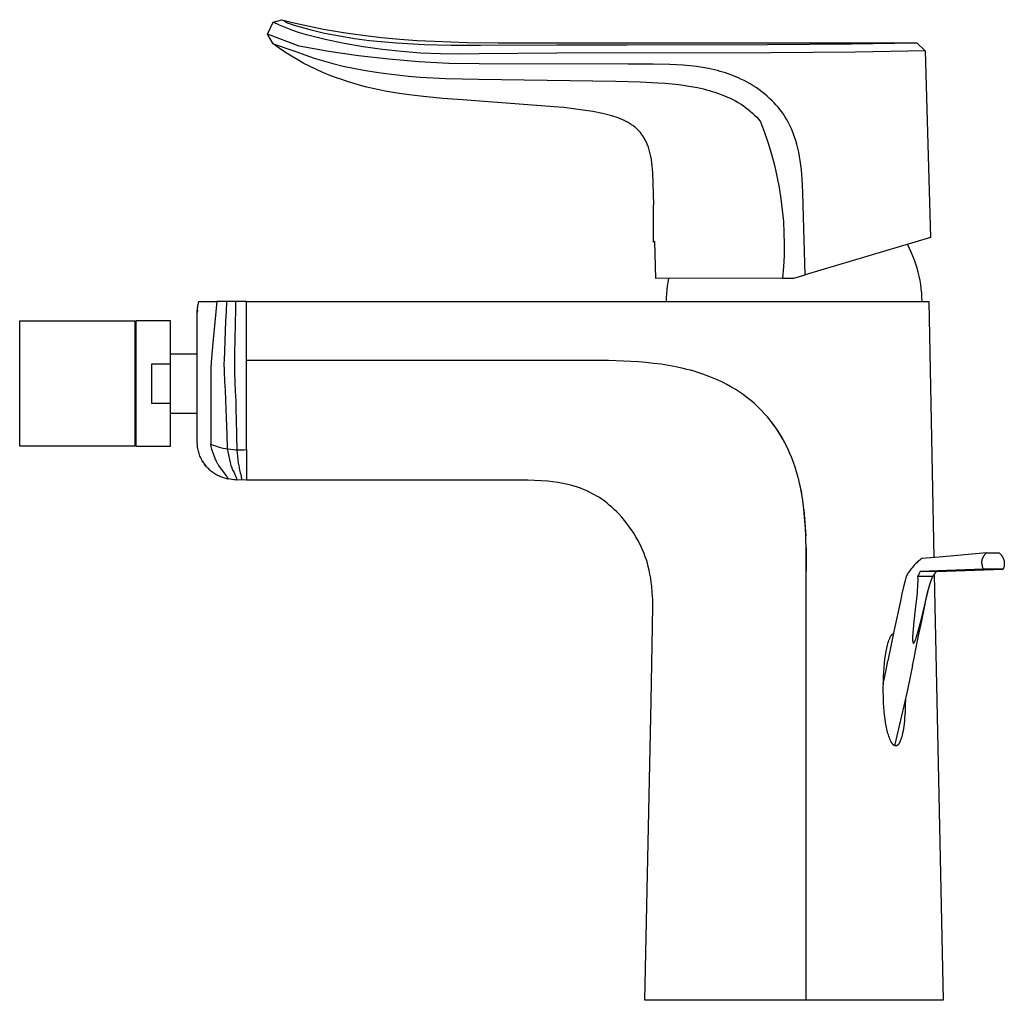
# Model space of a CAD drawing. Units: millimetres. Extents: x -196 to 115, y -209 to 201.
# Drawn here: x -196 to -39, y 45 to 201 of the extents above; entities that cross this region are included whole.
import ezdxf

# ---------------------------------------------------------------- set-up
doc = ezdxf.new("R2010")
doc.units = ezdxf.units.MM
doc.header["$MEASUREMENT"] = 0
doc.layers.add('Default', color=7, linetype='Continuous', true_color=0x000000)

msp = doc.modelspace()

# ---------------------------------------------------------------- linework, layer by layer
at = {"layer": 'Default', "color": 7, "true_color": 0xffffff}
for p, q in [((-155.92, 200.97), (-154.51, 201.34)), ((-154.51, 201.34), (-154.2, 201.19)), ((-154.5, 201.34), (-152.8, 200.91)), ((-154.2, 201.19), (-153.89, 201.03)), ((-156.78, 199.02), (-155.92, 200.97)), ((-154.88, 200.49), (-155.92, 200.97)), ((-153.83, 200.05), (-154.88, 200.49)), ((-153.89, 201.03), (-153.59, 200.85)), ((-152.77, 199.64), (-153.83, 200.05)), ((-153.59, 200.85), (-152.53, 200.46)), ((-152.8, 200.91), (-151.12, 200.52)), ((-151.69, 199.27), (-152.77, 199.64)), ((-152.53, 200.46), (-150.06, 199.76)), ((-151.12, 200.52), (-147.85, 199.84)), ((-150.06, 199.76), (-147.7, 199.22)), ((-147.85, 199.84), (-144.67, 199.29)), ((-155.91, 197.49), (-156.78, 199.02)), ((-151.76, 197.11), (-156.78, 199.02)), ((-150.6, 198.93), (-151.69, 199.27)), ((-147.59, 198.2), (-150.6, 198.93)), ((-147.7, 199.22), (-145.32, 198.75)), ((-144.57, 197.57), (-147.59, 198.2)), ((-145.32, 198.75), (-142.94, 198.36)), ((-144.67, 199.29), (-141.59, 198.85)), ((-142.94, 198.36), (-140.54, 198.04)), ((-141.59, 198.85), (-138.6, 198.5)), ((-140.54, 198.04), (-136.19, 197.65)), ((-138.6, 198.5), (-135.7, 198.24)), ((-135.7, 198.24), (-132.89, 198.04)), ((-132.89, 198.04), (-130.16, 197.9)), ((-155.91, 197.49), (-155.91, 197.49)), ((-154.93, 196.79), (-155.91, 197.49)), ((-155.91, 197.49), (-152.29, 196.26)), ((-153.95, 196.13), (-154.93, 196.79)), ((-147.02, 196.26), (-151.76, 197.11)), ((-141.52, 197.04), (-144.57, 197.57)), ((-138.46, 196.61), (-141.52, 197.04)), ((-135.39, 196.27), (-138.46, 196.61)), ((-136.19, 197.65), (-131.82, 197.4)), ((-131.82, 197.4), (-127.46, 197.27)), ((-130.16, 197.9), (-124.93, 197.73)), ((-127.46, 197.27), (-123.09, 197.28)), ((-124.93, 197.73), (-119.96, 197.67)), ((-123.09, 197.28), (-122.8, 197.28)), ((-122.8, 197.28), (-110.64, 197.33)), ((-119.96, 197.67), (-110.64, 197.65)), ((-110.64, 197.65), (-53.2, 197.65)), ((-110.64, 197.33), (-99.4, 197.35)), ((-99.4, 197.35), (-76.99, 197.41)), ((-76.99, 197.41), (-63.63, 197.49)), ((-63.63, 197.49), (-53.17, 197.65)), ((-53.17, 197.65), (-51.83, 196.35)), ((-152.97, 195.51), (-153.95, 196.13)), ((-151.98, 194.93), (-152.97, 195.51)), ((-152.29, 196.26), (-150.84, 195.72)), ((-150.98, 194.38), (-151.98, 194.93)), ((-150.84, 195.72), (-149.37, 195.22)), ((-149.37, 195.22), (-147.88, 194.77)), ((-142.25, 195.56), (-147.02, 196.26)), ((-137.46, 195.02), (-142.25, 195.56)), ((-132.66, 194.62), (-137.46, 195.02)), ((-132.3, 196.03), (-135.39, 196.27)), ((-129.21, 195.9), (-132.3, 196.03)), ((-126.12, 195.86), (-129.21, 195.9)), ((-123.03, 195.92), (-126.12, 195.86)), ((-110.64, 195.99), (-123.03, 195.92)), ((-76.48, 196.08), (-110.64, 195.99)), ((-62.95, 196.17), (-76.48, 196.08)), ((-51.83, 196.35), (-62.95, 196.17)), ((-51.83, 196.35), (-50.96, 166.61)), ((-149.98, 193.87), (-150.98, 194.38)), ((-148.98, 193.39), (-149.98, 193.87)), ((-147.97, 192.94), (-148.98, 193.39)), ((-147.88, 194.77), (-146.39, 194.35)), ((-146.39, 194.35), (-144.74, 193.95)), ((-144.74, 193.95), (-143.08, 193.59)), ((-143.08, 193.59), (-141.42, 193.28)), ((-127.85, 194.37), (-132.66, 194.62)), ((-123.03, 194.28), (-127.85, 194.37)), ((-99.23, 194.27), (-123.03, 194.28)), ((-95.26, 194.26), (-99.23, 194.27)), ((-92.59, 194.2), (-95.26, 194.26)), ((-91.52, 194.15), (-92.59, 194.2)), ((-90.44, 194.08), (-91.52, 194.15)), ((-89.37, 193.99), (-90.44, 194.08)), ((-88.3, 193.86), (-89.37, 193.99)), ((-87.35, 193.71), (-88.3, 193.86)), ((-86.4, 193.54), (-87.35, 193.71)), ((-85.93, 193.44), (-86.4, 193.54)), ((-85.46, 193.33), (-85.93, 193.44)), ((-84.99, 193.22), (-85.46, 193.33)), ((-146.97, 192.52), (-147.97, 192.94)), ((-145.96, 192.13), (-146.97, 192.52)), ((-144.96, 191.78), (-145.96, 192.13)), ((-143.95, 191.44), (-144.96, 191.78)), ((-141.42, 193.28), (-139.75, 193)), ((-139.75, 193), (-137.93, 192.74)), ((-137.93, 192.74), (-136.1, 192.53)), ((-136.1, 192.53), (-134.28, 192.35)), ((-134.28, 192.35), (-132.45, 192.2)), ((-132.45, 192.2), (-128.36, 191.98)), ((-128.36, 191.98), (-123.13, 191.84)), ((-123.13, 191.84), (-101.22, 191.53)), ((-84.52, 193.09), (-84.99, 193.22)), ((-84.1, 192.97), (-84.52, 193.09)), ((-83.68, 192.84), (-84.1, 192.97)), ((-83.27, 192.7), (-83.68, 192.84)), ((-82.85, 192.55), (-83.27, 192.7)), ((-82.44, 192.4), (-82.85, 192.55)), ((-82.03, 192.23), (-82.44, 192.4)), ((-81.63, 192.06), (-82.03, 192.23)), ((-81.23, 191.87), (-81.63, 192.06)), ((-80.73, 191.63), (-81.23, 191.87)), ((-142.95, 191.14), (-143.95, 191.44)), ((-141.95, 190.86), (-142.95, 191.14)), ((-140.96, 190.6), (-141.95, 190.86)), ((-139.97, 190.37), (-140.96, 190.6)), ((-138.99, 190.15), (-139.97, 190.37)), ((-101.22, 191.53), (-97.29, 191.42)), ((-97.29, 191.42), (-94.47, 191.28)), ((-94.47, 191.28), (-93.35, 191.2)), ((-93.35, 191.2), (-92.22, 191.1)), ((-92.22, 191.1), (-91.17, 190.99)), ((-91.17, 190.99), (-90.13, 190.85)), ((-90.13, 190.85), (-89.16, 190.69)), ((-89.16, 190.69), (-88.19, 190.51)), ((-88.19, 190.51), (-87.23, 190.29)), ((-87.23, 190.29), (-86.75, 190.17)), ((-86.75, 190.17), (-86.28, 190.04)), ((-80.24, 191.37), (-80.73, 191.63)), ((-79.76, 191.1), (-80.24, 191.37)), ((-79.28, 190.81), (-79.76, 191.1)), ((-78.82, 190.51), (-79.28, 190.81)), ((-78.37, 190.19), (-78.82, 190.51)), ((-77.92, 189.85), (-78.37, 190.19)), ((-138.02, 189.96), (-138.99, 190.15)), ((-136.09, 189.62), (-138.02, 189.96)), ((-134.21, 189.35), (-136.09, 189.62)), ((-132.38, 189.12), (-134.21, 189.35)), ((-128.89, 188.79), (-132.38, 189.12)), ((-125.7, 188.55), (-128.89, 188.79)), ((-86.28, 190.04), (-85.84, 189.91)), ((-85.84, 189.91), (-85.39, 189.78)), ((-85.39, 189.78), (-84.96, 189.63)), ((-84.96, 189.63), (-84.52, 189.47)), ((-84.52, 189.47), (-84.13, 189.32)), ((-84.13, 189.32), (-83.74, 189.16)), ((-83.74, 189.16), (-83.35, 188.99)), ((-83.35, 188.99), (-82.97, 188.81)), ((-82.97, 188.81), (-82.54, 188.6)), ((-82.54, 188.6), (-82.11, 188.38)), ((-77.49, 189.51), (-77.92, 189.85)), ((-77.07, 189.15), (-77.49, 189.51)), ((-76.66, 188.77), (-77.07, 189.15)), ((-76.26, 188.39), (-76.66, 188.77)), ((-123.59, 188.41), (-125.7, 188.55)), ((-111.05, 187.42), (-123.59, 188.41)), ((-109.5, 187.31), (-111.05, 187.42)), ((-107.95, 187.14), (-109.5, 187.31)), ((-106.41, 186.93), (-107.95, 187.14)), ((-82.11, 188.38), (-81.7, 188.15)), ((-81.7, 188.15), (-81.29, 187.9)), ((-81.29, 187.9), (-80.9, 187.63)), ((-80.9, 187.63), (-80.51, 187.35)), ((-80.51, 187.35), (-80.13, 187.06)), ((-80.13, 187.06), (-79.76, 186.76)), ((-75.93, 188.06), (-76.26, 188.39)), ((-75.61, 187.72), (-75.93, 188.06)), ((-75.3, 187.37), (-75.61, 187.72)), ((-75.01, 187.01), (-75.3, 187.37)), ((-104.88, 186.67), (-106.41, 186.93)), ((-103.35, 186.37), (-104.88, 186.67)), ((-101.84, 186.01), (-103.35, 186.37)), ((-101.5, 185.9), (-101.84, 186.01)), ((-101.16, 185.79), (-101.5, 185.9)), ((-100.83, 185.67), (-101.16, 185.79)), ((-100.5, 185.54), (-100.83, 185.67)), ((-100.17, 185.4), (-100.5, 185.54)), ((-79.76, 186.76), (-79.41, 186.44)), ((-79.41, 186.44), (-79.06, 186.12)), ((-79.06, 186.12), (-78.72, 185.78)), ((-78.72, 185.78), (-78.4, 185.43)), ((-74.72, 186.65), (-75.01, 187.01)), ((-74.45, 186.27), (-74.72, 186.65)), ((-74.2, 185.88), (-74.45, 186.27)), ((-73.95, 185.48), (-74.2, 185.88)), ((-73.72, 185.08), (-73.95, 185.48)), ((-99.85, 185.25), (-100.17, 185.4)), ((-99.69, 185.17), (-99.85, 185.25)), ((-99.53, 185.09), (-99.69, 185.17)), ((-99.37, 185.01), (-99.53, 185.09)), ((-99.22, 184.92), (-99.37, 185.01)), ((-99.06, 184.83), (-99.22, 184.92)), ((-98.91, 184.74), (-99.06, 184.83)), ((-98.76, 184.64), (-98.91, 184.74)), ((-98.62, 184.54), (-98.76, 184.64)), ((-98.48, 184.44), (-98.62, 184.54)), ((-98.34, 184.34), (-98.48, 184.44)), ((-98.21, 184.24), (-98.34, 184.34)), ((-98.08, 184.13), (-98.21, 184.24)), ((-97.96, 184.02), (-98.08, 184.13)), ((-97.84, 183.91), (-97.96, 184.02)), ((-97.72, 183.8), (-97.84, 183.91)), ((-78.4, 185.43), (-78.09, 185.07)), ((-78.09, 185.07), (-77.45, 183.36)), ((-73.51, 184.67), (-73.72, 185.08)), ((-73.31, 184.25), (-73.51, 184.67)), ((-73.12, 183.82), (-73.31, 184.25)), ((-97.6, 183.68), (-97.72, 183.8)), ((-97.49, 183.56), (-97.6, 183.68)), ((-97.38, 183.44), (-97.49, 183.56)), ((-97.28, 183.32), (-97.38, 183.44)), ((-97.17, 183.19), (-97.28, 183.32)), ((-97.08, 183.07), (-97.17, 183.19)), ((-96.98, 182.94), (-97.08, 183.07)), ((-96.89, 182.8), (-96.98, 182.94)), ((-96.8, 182.67), (-96.89, 182.8)), ((-96.71, 182.53), (-96.8, 182.67)), ((-96.63, 182.39), (-96.71, 182.53)), ((-96.55, 182.24), (-96.63, 182.39)), ((-77.45, 183.36), (-76.87, 181.64)), ((-73, 183.53), (-73.12, 183.82)), ((-72.88, 183.23), (-73, 183.53)), ((-72.77, 182.93), (-72.88, 183.23)), ((-72.66, 182.63), (-72.77, 182.93)), ((-72.48, 182.06), (-72.66, 182.63)), ((-96.47, 182.09), (-96.55, 182.24)), ((-96.39, 181.94), (-96.47, 182.09)), ((-96.32, 181.79), (-96.39, 181.94)), ((-96.25, 181.64), (-96.32, 181.79)), ((-96.18, 181.48), (-96.25, 181.64)), ((-96.12, 181.31), (-96.18, 181.48)), ((-96.06, 181.15), (-96.12, 181.31)), ((-96, 180.98), (-96.06, 181.15)), ((-95.94, 180.81), (-96, 180.98)), ((-95.88, 180.6), (-95.94, 180.81)), ((-76.87, 181.64), (-76.34, 179.9)), ((-72.32, 181.49), (-72.48, 182.06)), ((-72.16, 180.84), (-72.32, 181.49)), ((-72.01, 180.19), (-72.16, 180.84)), ((-95.82, 180.39), (-95.88, 180.6)), ((-95.76, 180.18), (-95.82, 180.39)), ((-95.7, 179.95), (-95.76, 180.18)), ((-95.65, 179.73), (-95.7, 179.95)), ((-95.61, 179.5), (-95.65, 179.73)), ((-95.52, 179.02), (-95.61, 179.5)), ((-76.34, 179.9), (-75.88, 178.14)), ((-71.88, 179.53), (-72.01, 180.19)), ((-71.77, 178.88), (-71.88, 179.53)), ((-95.45, 178.53), (-95.52, 179.02)), ((-95.4, 178.02), (-95.45, 178.53)), ((-95.35, 177.48), (-95.4, 178.02)), ((-75.88, 178.14), (-75.48, 176.36)), ((-71.67, 178.14), (-71.77, 178.88)), ((-71.58, 177.4), (-71.67, 178.14)), ((-95.31, 176.93), (-95.35, 177.48)), ((-95.14, 171.84), (-95.31, 176.93)), ((-75.48, 176.36), (-75.13, 174.58)), ((-71.51, 176.66), (-71.58, 177.4)), ((-71.45, 175.92), (-71.51, 176.66)), ((-75.13, 174.58), (-74.85, 172.78)), ((-71.34, 173.85), (-71.45, 175.92)), ((-71.28, 171.77), (-71.34, 173.85)), ((-95.19, 171.82), (-95.14, 171.84)), ((-95.19, 165.86), (-95.19, 171.82)), ((-74.85, 172.78), (-74.63, 170.97)), ((-71, 160.61), (-71.28, 171.77)), ((-74.63, 170.97), (-74.46, 169.16)), ((-74.46, 169.16), (-74.36, 167.35)), ((-74.36, 167.35), (-74.33, 165.53)), ((-50.96, 166.61), (-71, 160.61)), ((-50.96, 166.61), (-50.96, 166.61)), ((-94.97, 165.96), (-95.19, 165.86)), ((-94.8, 160.06), (-94.97, 165.96)), ((-74.33, 165.53), (-74.35, 163.71)), ((-54.67, 165.5), (-54.37, 164.89)), ((-74.35, 163.71), (-74.43, 161.89)), ((-54.37, 164.89), (-54.09, 164.28)), ((-54.09, 164.28), (-53.83, 163.65)), ((-53.83, 163.65), (-53.58, 163.02)), ((-74.43, 161.89), (-74.58, 160.08)), ((-53.58, 163.02), (-53.36, 162.37)), ((-53.36, 162.37), (-53.17, 161.73)), ((-72.78, 160.08), (-71, 160.61)), ((-53.17, 161.73), (-52.99, 161.07)), ((-52.99, 161.07), (-52.83, 160.41)), ((-52.83, 160.41), (-52.7, 159.75)), ((-74.58, 160.08), (-94.8, 160.06)), ((-92.98, 158.84), (-93.05, 158.23)), ((-92.89, 159.46), (-92.98, 158.84)), ((-92.77, 160.07), (-92.89, 159.46)), ((-74.58, 160.08), (-72.78, 160.08)), ((-52.7, 159.75), (-52.59, 159.08)), ((-52.59, 159.08), (-52.5, 158.4)), ((-93.11, 157.61), (-93.15, 156.99)), ((-93.05, 158.23), (-93.11, 157.61)), ((-52.5, 158.4), (-52.43, 157.73)), ((-52.43, 157.73), (-52.39, 157.05)), ((-167.94, 155.55), (-167.9, 155.74)), ((-167.9, 155.74), (-167.87, 155.92)), ((-167.87, 155.92), (-167.82, 156.11)), ((-167.82, 156.11), (-167.75, 156.38)), ((-167.75, 156.38), (-164.9, 156.38)), ((-164.9, 156.38), (-165.55, 149.78)), ((-160.17, 156.38), (-164.9, 156.38)), ((-163.32, 156.38), (-163.4, 154.8)), ((-161.89, 156.38), (-161.93, 154.77)), ((-160.17, 156.38), (-51.26, 156.37)), ((-160.17, 146.94), (-160.17, 156.38)), ((-93.15, 156.99), (-93.17, 156.37)), ((-52.39, 157.05), (-52.37, 156.37)), ((-51.26, 156.37), (-50.42, 115.53)), ((-168.01, 154.61), (-167.96, 155.36)), ((-168.01, 154.81), (-168, 154.99)), ((-168, 154.99), (-168.01, 154.64)), ((-168.01, 154.64), (-168.01, 154.81)), ((-168.01, 134.25), (-168.01, 154.64)), ((-167.96, 155.36), (-167.94, 155.55)), ((-163.4, 154.8), (-163.48, 153.24)), ((-161.93, 154.77), (-161.96, 153.18)), ((-196.36, 153.28), (-177.96, 153.28)), ((-196.36, 133.28), (-196.36, 153.28)), ((-177.96, 153.28), (-177.96, 133.28)), ((-172.31, 153.28), (-177.81, 153.28)), ((-177.81, 153.28), (-177.81, 133.28)), ((-172.31, 146.4), (-172.31, 153.28)), ((-163.48, 153.24), (-163.62, 150.11)), ((-161.96, 153.18), (-162.03, 149.99)), ((-165.55, 149.78), (-165.75, 147.36)), ((-163.62, 150.11), (-163.68, 148.53)), ((-162.03, 149.99), (-162.06, 148.38)), ((-172.31, 148.05), (-168.01, 148.05)), ((-163.68, 148.53), (-163.74, 146.95)), ((-162.06, 148.38), (-162.08, 146.77)), ((-172.31, 146.4), (-175.31, 146.4)), ((-175.31, 146.4), (-175.31, 140.16)), ((-172.31, 140.16), (-172.31, 146.4)), ((-165.75, 147.36), (-165.83, 145.88)), ((-163.74, 146.95), (-163.75, 146.52)), ((-163.75, 146.52), (-163.75, 146.05)), ((-162.08, 146.77), (-162.08, 146.34)), ((-162.08, 146.34), (-162.08, 145.88)), ((-107.34, 146.98), (-160.17, 146.94)), ((-160.17, 145.37), (-160.17, 146.94)), ((-102.39, 146.95), (-107.34, 146.98)), ((-99.99, 146.88), (-102.39, 146.95)), ((-97.58, 146.74), (-99.99, 146.88)), ((-96.39, 146.64), (-97.58, 146.74)), ((-95.19, 146.51), (-96.39, 146.64)), ((-93.99, 146.36), (-95.19, 146.51)), ((-92.8, 146.17), (-93.99, 146.36)), ((-91.62, 145.95), (-92.8, 146.17)), ((-165.83, 145.88), (-165.86, 139.79)), ((-163.75, 146.05), (-163.74, 145.81)), ((-163.74, 145.81), (-163.73, 145.57)), ((-163.73, 145.57), (-163.72, 145.17)), ((-163.72, 145.17), (-163.66, 143.69)), ((-162.08, 145.88), (-162.07, 145.41)), ((-162.07, 145.41), (-162.05, 145.02)), ((-162.05, 145.02), (-162, 143.52)), ((-160.17, 132.76), (-160.17, 145.37)), ((-90.44, 145.7), (-91.62, 145.95)), ((-89.86, 145.55), (-90.44, 145.7)), ((-89.27, 145.4), (-89.86, 145.55)), ((-88.69, 145.24), (-89.27, 145.4)), ((-88.12, 145.06), (-88.69, 145.24)), ((-87.3, 144.79), (-88.12, 145.06)), ((-86.48, 144.49), (-87.3, 144.79)), ((-163.66, 143.69), (-163.58, 142.18)), ((-162, 143.52), (-161.94, 142.01)), ((-85.68, 144.17), (-86.48, 144.49)), ((-84.88, 143.82), (-85.68, 144.17)), ((-84.19, 143.5), (-84.88, 143.82)), ((-83.5, 143.15), (-84.19, 143.5)), ((-82.83, 142.77), (-83.5, 143.15)), ((-163.58, 142.18), (-163.5, 140.69)), ((-161.94, 142.01), (-161.88, 140.53)), ((-82.17, 142.38), (-82.83, 142.77)), ((-81.52, 141.96), (-82.17, 142.38)), ((-80.89, 141.52), (-81.52, 141.96)), ((-80.27, 141.06), (-80.89, 141.52)), ((-175.31, 140.16), (-172.31, 140.16)), ((-172.31, 133.28), (-172.31, 140.16)), ((-163.5, 140.69), (-163.44, 139.19)), ((-161.88, 140.53), (-161.83, 139.04)), ((-79.67, 140.58), (-80.27, 141.06)), ((-79.09, 140.08), (-79.67, 140.58)), ((-78.52, 139.56), (-79.09, 140.08)), ((-168.01, 138.5), (-172.31, 138.5)), ((-165.86, 139.79), (-165.86, 133.61)), ((-163.44, 139.19), (-163.39, 137.8)), ((-161.83, 139.04), (-161.8, 137.65)), ((-77.98, 139.02), (-78.52, 139.56)), ((-77.45, 138.46), (-77.98, 139.02)), ((-77.01, 137.97), (-77.45, 138.46)), ((-163.39, 137.8), (-163.31, 135.18)), ((-161.8, 137.65), (-161.75, 135.02)), ((-76.58, 137.46), (-77.01, 137.97)), ((-76.17, 136.93), (-76.58, 137.46)), ((-76.34, 137.16), (-76.46, 137.3)), ((-75.92, 136.59), (-76.32, 137.13)), ((-75.78, 136.4), (-76.17, 136.93)), ((-163.31, 135.18), (-163.25, 132.88)), ((-75.53, 136.04), (-75.92, 136.59)), ((-75.4, 135.85), (-75.78, 136.4)), ((-75.16, 135.47), (-75.53, 136.04)), ((-75.04, 135.29), (-75.4, 135.85)), ((-74.8, 134.89), (-75.16, 135.47)), ((-74.7, 134.72), (-75.04, 135.29)), ((-168.01, 133.78), (-168.01, 134.25)), ((-168, 133.61), (-168.01, 133.78)), ((-167.99, 133.44), (-168, 133.61)), ((-165.86, 133.61), (-165.48, 133.47)), ((-165.77, 133.23), (-165.86, 133.61)), ((-161.75, 135.02), (-161.71, 132.73)), ((-74.54, 134.43), (-74.89, 135.05)), ((-74.37, 134.14), (-74.7, 134.72)), ((-74.2, 133.81), (-74.54, 134.43)), ((-74.06, 133.56), (-74.37, 134.14)), ((-177.96, 133.28), (-196.36, 133.28)), ((-177.81, 133.28), (-172.31, 133.28)), ((-167.97, 133.27), (-167.99, 133.44)), ((-167.95, 133.1), (-167.97, 133.27)), ((-167.92, 132.93), (-167.95, 133.1)), ((-167.88, 132.72), (-167.92, 132.93)), ((-167.83, 132.52), (-167.88, 132.72)), ((-167.78, 132.32), (-167.83, 132.52)), ((-167.72, 132.12), (-167.78, 132.32)), ((-167.65, 131.92), (-167.72, 132.12)), ((-165.67, 132.84), (-165.77, 133.23)), ((-165.56, 132.46), (-165.67, 132.84)), ((-165.44, 132.08), (-165.56, 132.46)), ((-165.48, 133.47), (-165.08, 133.33)), ((-165.33, 131.77), (-165.44, 132.08)), ((-165.08, 133.33), (-164.69, 133.21)), ((-164.69, 133.21), (-164.29, 133.1)), ((-164.29, 133.1), (-163.88, 133)), ((-163.88, 133), (-163.48, 132.92)), ((-163.48, 132.92), (-163.07, 132.85)), ((-163.25, 132.88), (-162.78, 130.67)), ((-163.07, 132.85), (-162.66, 132.8)), ((-162.66, 132.8), (-162.24, 132.76)), ((-162.24, 132.76), (-161.83, 132.73)), ((-161.83, 132.73), (-161.42, 132.72)), ((-161.71, 132.73), (-161.46, 130.58)), ((-161.42, 132.72), (-161, 132.72)), ((-161, 132.72), (-160.59, 132.73)), ((-160.59, 132.73), (-160.17, 132.76)), ((-160.17, 132.76), (-160.17, 127.88)), ((-73.72, 132.85), (-74.06, 133.56)), ((-73.4, 132.14), (-73.72, 132.85)), ((-73.1, 131.41), (-73.4, 132.14)), ((-167.58, 131.72), (-167.65, 131.92)), ((-167.5, 131.53), (-167.58, 131.72)), ((-167.41, 131.34), (-167.5, 131.53)), ((-167.31, 131.16), (-167.41, 131.34)), ((-167.21, 130.97), (-167.31, 131.16)), ((-167.11, 130.79), (-167.21, 130.97)), ((-167.21, 130.97), (-166.62, 130.12)), ((-166.99, 130.62), (-167.11, 130.79)), ((-166.87, 130.45), (-166.99, 130.62)), ((-166.75, 130.28), (-166.87, 130.45)), ((-165.21, 131.47), (-165.33, 131.77)), ((-165.15, 131.32), (-165.21, 131.47)), ((-165.08, 131.17), (-165.15, 131.32)), ((-165.01, 131.02), (-165.08, 131.17)), ((-164.94, 130.87), (-165.01, 131.02)), ((-164.83, 130.66), (-164.94, 130.87)), ((-164.77, 130.55), (-164.83, 130.66)), ((-164.71, 130.44), (-164.77, 130.55)), ((-162.78, 130.67), (-162.7, 130.44)), ((-161.46, 130.58), (-161.39, 130.14)), ((-72.83, 130.68), (-73.1, 131.41)), ((-72.58, 129.95), (-72.83, 130.68)), ((-166.62, 130.12), (-166.75, 130.28)), ((-166.48, 129.96), (-166.62, 130.12)), ((-166.34, 129.81), (-166.48, 129.96)), ((-166.19, 129.66), (-166.34, 129.81)), ((-166.04, 129.52), (-166.19, 129.66)), ((-165.88, 129.38), (-166.04, 129.52)), ((-165.72, 129.25), (-165.88, 129.38)), ((-165.55, 129.12), (-165.72, 129.25)), ((-165.38, 129), (-165.55, 129.12)), ((-165.21, 128.89), (-165.38, 129)), ((-165.03, 128.78), (-165.21, 128.89)), ((-164.64, 130.34), (-164.71, 130.44)), ((-164.58, 130.23), (-164.64, 130.34)), ((-164.44, 130.03), (-164.58, 130.23)), ((-164.3, 129.83), (-164.44, 130.03)), ((-163.63, 128.96), (-164.3, 129.83)), ((-163.51, 128.8), (-163.63, 128.96)), ((-162.7, 130.44), (-162.63, 130.21)), ((-162.63, 130.21), (-162.58, 130.07)), ((-162.58, 130.07), (-162.52, 129.93)), ((-162.52, 129.93), (-162.47, 129.79)), ((-162.47, 129.79), (-162.31, 129.44)), ((-162.31, 129.44), (-162.14, 129.08)), ((-162.14, 129.08), (-162.01, 128.8)), ((-161.39, 130.14), (-161.35, 129.94)), ((-161.35, 129.94), (-161.31, 129.73)), ((-161.31, 129.73), (-161.15, 129.05)), ((-161.15, 129.05), (-161.08, 128.77)), ((-72.36, 129.22), (-72.58, 129.95)), ((-72.15, 128.48), (-72.36, 129.22)), ((-164.85, 128.68), (-165.03, 128.78)), ((-164.66, 128.58), (-164.85, 128.68)), ((-164.47, 128.49), (-164.66, 128.58)), ((-164.28, 128.41), (-164.47, 128.49)), ((-164.09, 128.34), (-164.28, 128.41)), ((-163.92, 128.28), (-164.09, 128.34)), ((-163.76, 128.22), (-163.92, 128.28)), ((-163.59, 128.18), (-163.76, 128.22)), ((-163.42, 128.13), (-163.59, 128.18)), ((-163.4, 128.64), (-163.51, 128.8)), ((-163.25, 128.09), (-163.42, 128.13)), ((-163.35, 128.56), (-163.4, 128.64)), ((-163.3, 128.48), (-163.35, 128.56)), ((-163.25, 128.4), (-163.3, 128.48)), ((-163.2, 128.31), (-163.25, 128.4)), ((-163.08, 128.06), (-163.25, 128.09)), ((-163.21, 128.08), (-163.08, 128.06)), ((-163.16, 128.24), (-163.2, 128.31)), ((-163.12, 128.16), (-163.16, 128.24)), ((-163.1, 128.12), (-163.14, 128.2)), ((-163.11, 128.12), (-163.12, 128.16)), ((-163.09, 128.09), (-163.11, 128.12)), ((-163.09, 128.08), (-163.09, 128.09)), ((-163.08, 128.07), (-163.09, 128.08)), ((-163.08, 128.06), (-163.08, 128.07)), ((-163.08, 128.07), (-163.08, 128.07)), ((-163.08, 128.07), (-163.08, 128.07)), ((-162.77, 128.01), (-163.08, 128.06)), ((-163.08, 128.06), (-163.08, 128.06)), ((-163.08, 128.06), (-163.08, 128.06)), ((-163.08, 128.06), (-163.08, 128.06)), ((-163.08, 128.06), (-163.08, 128.06)), ((-163.08, 128.06), (-163.08, 128.06)), ((-163.08, 128.06), (-163.08, 128.06)), ((-163.08, 128.06), (-163.08, 128.06)), ((-163.08, 128.06), (-163.08, 128.06)), ((-163.08, 128.06), (-163.08, 128.06)), ((-163.08, 128.06), (-163.08, 128.06)), ((-163.08, 128.06), (-163.08, 128.06)), ((-163.08, 128.06), (-163.08, 128.06)), ((-163.08, 128.06), (-163.08, 128.06)), ((-163.08, 128.06), (-163.08, 128.06)), ((-163.08, 128.06), (-163.08, 128.06)), ((-163.08, 128.06), (-163.08, 128.06)), ((-163.08, 128.06), (-163.08, 128.06)), ((-163.08, 128.06), (-163.08, 128.06)), ((-163.08, 128.06), (-163.08, 128.06)), ((-163.08, 128.06), (-163.08, 128.06)), ((-163.08, 128.06), (-163.08, 128.06)), ((-163.08, 128.06), (-163.08, 128.06)), ((-163.08, 128.06), (-163.08, 128.06)), ((-163.08, 128.06), (-163.08, 128.06)), ((-163.08, 128.06), (-163.08, 128.06)), ((-163.08, 128.06), (-163.08, 128.06)), ((-163.08, 128.06), (-163.08, 128.06)), ((-163.08, 128.06), (-163.08, 128.06)), ((-163.08, 128.06), (-163.08, 128.06)), ((-163.08, 128.06), (-163.08, 128.06)), ((-163.08, 128.06), (-163.08, 128.06)), ((-163.08, 128.06), (-163.08, 128.06)), ((-163.08, 128.06), (-163.08, 128.06)), ((-163.08, 128.06), (-163.08, 128.06)), ((-163.08, 128.06), (-163.08, 128.06)), ((-163.08, 128.06), (-163.08, 128.06)), ((-162.47, 127.97), (-162.77, 128.01)), ((-162.16, 127.94), (-162.47, 127.97)), ((-161.93, 127.92), (-162.16, 127.94)), ((-162.01, 128.8), (-161.95, 128.68)), ((-161.95, 128.68), (-161.9, 128.55)), ((-160.17, 127.88), (-161.93, 127.92)), ((-161.9, 128.55), (-161.86, 128.43)), ((-161.86, 128.43), (-161.81, 128.31)), ((-161.81, 128.31), (-161.77, 128.19)), ((-161.77, 128.19), (-161.74, 128.08)), ((-161.74, 128.08), (-161.71, 127.98)), ((-161.71, 127.98), (-161.7, 127.96)), ((-161.7, 127.96), (-161.7, 127.94)), ((-161.7, 127.94), (-161.7, 127.92)), ((-161.7, 127.92), (-161.69, 127.91)), ((-161.69, 127.91), (-161.63, 127.9)), ((-161.08, 128.77), (-161.03, 128.53)), ((-161.03, 128.53), (-161, 128.35)), ((-161, 128.35), (-160.97, 128.17)), ((-160.97, 128.17), (-160.94, 127.95)), ((-160.94, 127.95), (-160.93, 127.92)), ((-160.93, 127.92), (-160.93, 127.88)), ((-160.93, 127.88), (-160.93, 127.88)), ((-118.46, 127.88), (-160.17, 127.88)), ((-115.26, 127.85), (-118.46, 127.88)), ((-112.05, 127.69), (-115.26, 127.85)), ((-111.25, 127.6), (-112.05, 127.69)), ((-110.45, 127.49), (-111.25, 127.6)), ((-109.67, 127.35), (-110.45, 127.49)), ((-108.88, 127.18), (-109.67, 127.35)), ((-72, 127.9), (-72.15, 128.48)), ((-71.86, 127.32), (-72, 127.9)), ((-71.74, 126.74), (-71.86, 127.32)), ((-108.36, 127.05), (-108.88, 127.18)), ((-107.85, 126.91), (-108.36, 127.05)), ((-107.34, 126.75), (-107.85, 126.91)), ((-106.84, 126.57), (-107.34, 126.75)), ((-106.34, 126.38), (-106.84, 126.57)), ((-105.85, 126.17), (-106.34, 126.38)), ((-105.43, 125.97), (-105.85, 126.17)), ((-105.02, 125.77), (-105.43, 125.97)), ((-104.62, 125.55), (-105.02, 125.77)), ((-71.62, 126.15), (-71.74, 126.74)), ((-71.64, 126.26), (-71.54, 125.69)), ((-71.42, 124.98), (-71.62, 126.15)), ((-104.22, 125.32), (-104.62, 125.55)), ((-103.83, 125.08), (-104.22, 125.32)), ((-103.45, 124.83), (-103.83, 125.08)), ((-103.08, 124.57), (-103.45, 124.83)), ((-102.65, 124.24), (-103.08, 124.57)), ((-102.24, 123.9), (-102.65, 124.24)), ((-71.26, 123.8), (-71.42, 124.98)), ((-101.83, 123.55), (-102.24, 123.9)), ((-101.44, 123.19), (-101.83, 123.55)), ((-101.06, 122.81), (-101.44, 123.19)), ((-100.68, 122.42), (-101.06, 122.81)), ((-71.12, 122.6), (-71.26, 123.8)), ((-71.18, 123.15), (-70.88, 119)), ((-71.02, 121.4), (-71.12, 122.6)), ((-100.25, 121.95), (-100.68, 122.42)), ((-99.84, 121.46), (-100.25, 121.95)), ((-99.43, 120.96), (-99.84, 121.46)), ((-71.07, 122), (-71.04, 121.71)), ((-70.94, 120.2), (-71.02, 121.4)), ((-99.05, 120.45), (-99.43, 120.96)), ((-98.68, 119.92), (-99.05, 120.45)), ((-98.33, 119.39), (-98.68, 119.92)), ((-70.88, 119), (-70.94, 120.2)), ((-97.99, 118.84), (-98.33, 119.39)), ((-97.68, 118.28), (-97.99, 118.84)), ((-97.38, 117.71), (-97.68, 118.28)), ((-70.82, 116.59), (-70.88, 119)), ((-97.1, 117.13), (-97.38, 117.71)), ((-96.89, 116.64), (-97.1, 117.13)), ((-96.69, 116.15), (-96.89, 116.64)), ((-70.83, 117.14), (-70.8, 113.37)), ((-70.8, 112.55), (-70.82, 116.59)), ((-96.5, 115.65), (-96.69, 116.15)), ((-96.33, 115.14), (-96.5, 115.65)), ((-96.17, 114.63), (-96.33, 115.14)), ((-53.12, 114.73), (-53.3, 114.56)), ((-52.97, 114.87), (-53.12, 114.73)), ((-52.82, 115), (-52.97, 114.87)), ((-52.66, 115.13), (-52.82, 115)), ((-52.51, 115.25), (-52.66, 115.13)), ((-52.36, 115.36), (-52.51, 115.25)), ((-49.6, 115.6), (-52.36, 115.36)), ((-42.03, 116.25), (-49.6, 115.6)), ((-42.78, 114.73), (-42.77, 114.8)), ((-42.78, 114.66), (-42.78, 114.73)), ((-42.77, 114.87), (-42.76, 114.94)), ((-42.77, 114.8), (-42.77, 114.87)), ((-42.76, 114.94), (-42.75, 115.01)), ((-42.75, 115.01), (-42.74, 115.08)), ((-42.74, 115.08), (-42.72, 115.15)), ((-42.72, 115.15), (-42.71, 115.21)), ((-42.71, 115.21), (-42.69, 115.28)), ((-42.69, 115.28), (-42.66, 115.35)), ((-42.66, 115.35), (-42.64, 115.41)), ((-42.64, 115.41), (-42.61, 115.48)), ((-42.61, 115.48), (-42.59, 115.54)), ((-42.59, 115.54), (-42.56, 115.6)), ((-42.56, 115.6), (-42.52, 115.66)), ((-42.52, 115.66), (-42.49, 115.72)), ((-42.49, 115.72), (-42.45, 115.78)), ((-42.45, 115.78), (-42.41, 115.84)), ((-42.41, 115.84), (-42.37, 115.9)), ((-42.37, 115.9), (-42.33, 115.95)), ((-42.33, 115.95), (-42.28, 116)), ((-42.28, 116), (-42.24, 116.06)), ((-42.24, 116.06), (-42.19, 116.11)), ((-42.19, 116.11), (-42.14, 116.15)), ((-42.14, 116.15), (-42.09, 116.2)), ((-42.09, 116.2), (-42.03, 116.25)), ((-42.03, 116.25), (-40.02, 116.25)), ((-40.02, 116.25), (-39.96, 116.2)), ((-39.96, 116.2), (-39.9, 116.15)), ((-39.9, 116.15), (-39.85, 116.1)), ((-39.85, 116.1), (-39.8, 116.05)), ((-39.8, 116.05), (-39.75, 116)), ((-39.75, 116), (-39.7, 115.94)), ((-39.7, 115.94), (-39.65, 115.89)), ((-39.65, 115.89), (-39.61, 115.83)), ((-39.61, 115.83), (-39.57, 115.77)), ((-39.57, 115.77), (-39.53, 115.71)), ((-39.53, 115.71), (-39.49, 115.64)), ((-39.49, 115.64), (-39.45, 115.58)), ((-39.45, 115.58), (-39.42, 115.51)), ((-39.42, 115.51), (-39.39, 115.45)), ((-39.39, 115.45), (-39.36, 115.38)), ((-39.36, 115.38), (-39.33, 115.31)), ((-39.33, 115.31), (-39.3, 115.24)), ((-39.3, 115.24), (-39.28, 115.17)), ((-39.28, 115.17), (-39.26, 115.1)), ((-39.26, 115.1), (-39.24, 115.03)), ((-39.24, 115.03), (-39.23, 114.96)), ((-39.23, 114.96), (-39.22, 114.89)), ((-39.22, 114.89), (-39.21, 114.81)), ((-39.21, 114.81), (-39.2, 114.74)), ((-39.2, 114.74), (-39.2, 114.67)), ((-96.03, 114.12), (-96.17, 114.63)), ((-95.88, 113.49), (-96.03, 114.12)), ((-95.75, 112.86), (-95.88, 113.49)), ((-54.39, 113.28), (-54.48, 113.15)), ((-54.23, 113.5), (-54.39, 113.28)), ((-54.06, 113.72), (-54.23, 113.5)), ((-53.92, 113.89), (-54.06, 113.72)), ((-53.76, 114.07), (-53.92, 113.89)), ((-53.56, 114.29), (-53.76, 114.07)), ((-53.47, 114.39), (-53.56, 114.29)), ((-53.3, 114.56), (-53.47, 114.39)), ((-52.64, 113.28), (-52.74, 113.06)), ((-49.8, 113.38), (-52.64, 113.28)), ((-49.99, 113.28), (-52.64, 113.28)), ((-50.35, 112.86), (-49.99, 113.28)), ((-49.99, 113.28), (-39.38, 113.65)), ((-42.54, 113.65), (-49.8, 113.38)), ((-42.78, 114.59), (-42.78, 114.66)), ((-42.78, 114.59), (-42.77, 114.52)), ((-42.77, 114.52), (-42.77, 114.44)), ((-42.77, 114.44), (-42.76, 114.37)), ((-42.76, 114.37), (-42.75, 114.29)), ((-42.75, 114.29), (-42.73, 114.22)), ((-42.73, 114.22), (-42.72, 114.14)), ((-42.72, 114.14), (-42.7, 114.07)), ((-42.7, 114.07), (-42.68, 114)), ((-42.68, 114), (-42.66, 113.92)), ((-42.66, 113.92), (-42.63, 113.85)), ((-42.63, 113.85), (-42.6, 113.78)), ((-42.6, 113.78), (-42.57, 113.71)), ((-42.57, 113.71), (-42.54, 113.65)), ((-39.38, 113.65), (-42.54, 113.65)), ((-39.35, 113.71), (-39.38, 113.65)), ((-39.33, 113.78), (-39.35, 113.71)), ((-39.3, 113.86), (-39.33, 113.78)), ((-39.28, 113.93), (-39.3, 113.86)), ((-39.26, 114), (-39.28, 113.93)), ((-39.24, 114.07), (-39.26, 114)), ((-39.23, 114.15), (-39.24, 114.07)), ((-39.22, 114.22), (-39.23, 114.15)), ((-39.21, 114.29), (-39.22, 114.22)), ((-39.2, 114.37), (-39.21, 114.29)), ((-39.2, 114.67), (-39.19, 114.59)), ((-39.19, 114.44), (-39.2, 114.37)), ((-39.19, 114.59), (-39.19, 114.52)), ((-39.19, 114.52), (-39.19, 114.44)), ((-95.64, 112.23), (-95.75, 112.86)), ((-95.54, 111.59), (-95.64, 112.23)), ((-95.47, 110.95), (-95.54, 111.59)), ((-70.8, 44.88), (-70.8, 112.55)), ((-55.01, 111.84), (-55.27, 110.83)), ((-54.89, 112.27), (-55.01, 111.84)), ((-54.75, 112.71), (-54.89, 112.27)), ((-54.74, 112.73), (-54.75, 112.71)), ((-54.66, 112.88), (-54.74, 112.73)), ((-54.57, 113.01), (-54.66, 112.88)), ((-54.48, 113.15), (-54.57, 113.01)), ((-52.97, 112.6), (-53.03, 112.51)), ((-53.03, 112.51), (-53.03, 112.5)), ((-50.62, 112.5), (-53.03, 112.5)), ((-53.03, 112.5), (-53.02, 112.1)), ((-53.02, 112.1), (-53.02, 111.83)), ((-53.02, 111.83), (-53.02, 111.55)), ((-52.91, 112.7), (-52.97, 112.6)), ((-52.88, 112.75), (-52.91, 112.7)), ((-52.85, 112.8), (-52.88, 112.75)), ((-52.83, 112.86), (-52.85, 112.8)), ((-52.74, 113.06), (-52.83, 112.86)), ((-50.97, 111.53), (-50.8, 112.02)), ((-50.8, 112.02), (-50.62, 112.5)), ((-50.62, 112.5), (-50.61, 112.51)), ((-50.61, 112.51), (-50.55, 112.6)), ((-50.55, 112.6), (-50.48, 112.7)), ((-50.48, 112.7), (-50.44, 112.75)), ((-50.44, 112.75), (-50.4, 112.8)), ((-50.4, 112.8), (-50.35, 112.86)), ((-50.37, 112.84), (-48.97, 44.88)), ((-95.38, 109.89), (-95.47, 110.95)), ((-55.27, 110.83), (-55.53, 109.73)), ((-53.08, 110.39), (-53.11, 109.95)), ((-53.05, 110.83), (-53.08, 110.39)), ((-53.03, 111.36), (-53.05, 110.83)), ((-53.02, 111.55), (-53.03, 111.36)), ((-51.44, 109.95), (-51.19, 110.83)), ((-51.41, 110), (-51.3, 110.42)), ((-51.3, 110.42), (-51.19, 110.83)), ((-51.19, 110.83), (-51.14, 111)), ((-51.14, 111), (-51.13, 111.04)), ((-51.13, 111.04), (-50.97, 111.53)), ((-95.32, 108.83), (-95.38, 109.89)), ((-95.3, 107.76), (-95.32, 108.83)), ((-55.78, 108.57), (-56.77, 103.97)), ((-55.53, 109.73), (-55.78, 108.57)), ((-53.22, 108.91), (-53.37, 107.76)), ((-53.11, 109.95), (-53.22, 108.91)), ((-51.95, 107.76), (-51.69, 108.91)), ((-51.88, 107.84), (-51.64, 108.98)), ((-51.69, 108.91), (-51.44, 109.95)), ((-51.64, 108.98), (-51.41, 110)), ((-95.34, 104.55), (-95.3, 107.76)), ((-53.37, 107.76), (-53.66, 105.3)), ((-52.53, 105.3), (-51.95, 107.76)), ((-52.38, 105.42), (-51.88, 107.84)), ((-53.66, 105.3), (-53.83, 102.87)), ((-53.21, 102.87), (-52.53, 105.3)), ((-52.89, 103.01), (-52.38, 105.42)), ((-95.58, 92.62), (-95.34, 104.55)), ((-56.77, 103.97), (-57.76, 99.04)), ((-57.66, 102.15), (-57.6, 102.34)), ((-57.6, 102.34), (-57.56, 102.43)), ((-57.56, 102.43), (-57.53, 102.52)), ((-57.53, 102.52), (-57.49, 102.61)), ((-57.49, 102.61), (-57.45, 102.69)), ((-57.45, 102.69), (-57.42, 102.76)), ((-57.42, 102.76), (-57.39, 102.83)), ((-57.39, 102.83), (-57.35, 102.9)), ((-57.35, 102.9), (-57.31, 102.97)), ((-57.31, 102.97), (-57.28, 103.02)), ((-57.28, 103.02), (-57.27, 103.05)), ((-57.27, 103.05), (-57.25, 103.07)), ((-57.25, 103.07), (-57.23, 103.1)), ((-57.23, 103.1), (-57.21, 103.12)), ((-57.21, 103.12), (-57.2, 103.15)), ((-57.2, 103.15), (-57.18, 103.17)), ((-57.18, 103.17), (-57.16, 103.19)), ((-57.16, 103.19), (-57.14, 103.21)), ((-57.14, 103.21), (-57.12, 103.23)), ((-57.12, 103.23), (-57.11, 103.25)), ((-57.11, 103.25), (-57.09, 103.27)), ((-57.09, 103.27), (-57.07, 103.28)), ((-57.07, 103.28), (-57.06, 103.3)), ((-57.06, 103.3), (-57.05, 103.3)), ((-57.05, 103.3), (-57.04, 103.31)), ((-57.04, 103.31), (-57.02, 103.32)), ((-57.02, 103.32), (-57.01, 103.33)), ((-57.01, 103.33), (-57, 103.34)), ((-57, 103.34), (-56.99, 103.35)), ((-56.99, 103.35), (-56.98, 103.35)), ((-56.98, 103.35), (-56.97, 103.36)), ((-56.97, 103.36), (-56.96, 103.36)), ((-56.96, 103.36), (-56.95, 103.37)), ((-56.95, 103.37), (-56.94, 103.37)), ((-56.94, 103.37), (-56.93, 103.38)), ((-56.93, 103.38), (-56.92, 103.38)), ((-56.92, 103.38), (-56.91, 103.38)), ((-56.91, 103.38), (-56.91, 103.39)), ((-56.91, 103.39), (-56.9, 103.39)), ((-53.84, 102.71), (-53.85, 102.64)), ((-53.85, 102.64), (-53.85, 102.56)), ((-53.85, 102.56), (-53.85, 102.48)), ((-53.85, 102.48), (-53.84, 102.4)), ((-53.83, 102.87), (-53.84, 102.79)), ((-53.84, 102.79), (-53.84, 102.71)), ((-53.84, 102.4), (-53.83, 102.33)), ((-53.83, 102.33), (-53.82, 102.25)), ((-53.82, 102.25), (-53.81, 102.17)), ((-53.81, 102.17), (-53.8, 102.1)), ((-53.5, 102.13), (-53.45, 102.22)), ((-53.45, 102.22), (-53.41, 102.31)), ((-53.41, 102.31), (-53.37, 102.4)), ((-53.37, 100.66), (-52.89, 103.01)), ((-53.37, 102.4), (-53.33, 102.49)), ((-53.33, 102.49), (-53.3, 102.58)), ((-53.3, 102.58), (-53.27, 102.68)), ((-53.27, 102.68), (-53.24, 102.77)), ((-53.24, 102.77), (-53.21, 102.87)), ((-58.05, 100.52), (-57.95, 101.06)), ((-57.95, 101.06), (-57.84, 101.52)), ((-57.84, 101.52), (-57.78, 101.74)), ((-57.78, 101.74), (-57.72, 101.97)), ((-57.72, 101.97), (-57.66, 102.15)), ((-53.8, 102.1), (-53.78, 102.02)), ((-53.78, 102.02), (-53.76, 101.95)), ((-53.76, 101.95), (-53.74, 101.87)), ((-53.74, 101.87), (-53.71, 101.8)), ((-53.71, 101.8), (-53.65, 101.88)), ((-53.65, 101.88), (-53.6, 101.96)), ((-53.6, 101.96), (-53.55, 102.05)), ((-53.6, 99.49), (-53.37, 100.66)), ((-53.55, 102.05), (-53.5, 102.13)), ((-58.31, 98.7), (-58.24, 99.28)), ((-58.24, 99.28), (-58.14, 99.97)), ((-58.14, 99.97), (-58.05, 100.52)), ((-58.11, 97.29), (-57.76, 99.03)), ((-53.83, 98.3), (-53.6, 99.49)), ((-58.44, 97.26), (-58.38, 97.98)), ((-58.38, 97.98), (-58.31, 98.7)), ((-53.83, 98.28), (-54.2, 96.47)), ((-58.52, 95.4), (-58.11, 97.29)), ((-58.5, 95.82), (-58.48, 96.54)), ((-58.48, 96.54), (-58.44, 97.26)), ((-54.2, 96.47), (-54.64, 94.44)), ((-58.52, 94.43), (-58.5, 95.82)), ((-58.5, 93.04), (-58.52, 94.43)), ((-54.64, 94.44), (-55.24, 91.85)), ((-58.46, 92.35), (-58.5, 93.04)), ((-54.98, 92.97), (-55, 91.95)), ((-96.56, 44.88), (-95.58, 92.62)), ((-58.42, 91.65), (-58.46, 92.35)), ((-58.36, 91.01), (-58.42, 91.65)), ((-55.24, 91.85), (-56.71, 85.5)), ((-55, 91.95), (-55.03, 90.93)), ((-58.3, 90.38), (-58.36, 91.01)), ((-58.23, 89.8), (-58.3, 90.38)), ((-58.14, 89.22), (-58.23, 89.8)), ((-55.1, 89.95), (-55.14, 89.46)), ((-55.03, 90.93), (-55.1, 89.95)), ((-58.04, 88.68), (-58.14, 89.22)), ((-57.93, 88.13), (-58.04, 88.68)), ((-57.82, 87.68), (-57.93, 88.13)), ((-55.29, 88.27), (-55.36, 87.88)), ((-55.24, 88.62), (-55.29, 88.27)), ((-55.2, 88.98), (-55.24, 88.62)), ((-55.14, 89.46), (-55.2, 88.98)), ((-57.76, 87.45), (-57.82, 87.68)), ((-57.7, 87.23), (-57.76, 87.45)), ((-57.63, 87.03), (-57.7, 87.23)), ((-57.57, 86.84), (-57.63, 87.03)), ((-57.49, 86.64), (-57.57, 86.84)), ((-57.42, 86.45), (-57.49, 86.64)), ((-57.37, 86.34), (-57.42, 86.45)), ((-55.7, 86.5), (-55.75, 86.37)), ((-55.65, 86.64), (-55.7, 86.5)), ((-55.61, 86.79), (-55.65, 86.64)), ((-55.57, 86.93), (-55.61, 86.79)), ((-55.5, 87.21), (-55.57, 86.93)), ((-55.43, 87.5), (-55.5, 87.21)), ((-55.36, 87.88), (-55.43, 87.5)), ((-57.32, 86.24), (-57.37, 86.34)), ((-57.27, 86.14), (-57.32, 86.24)), ((-57.24, 86.09), (-57.27, 86.14)), ((-57.21, 86.04), (-57.24, 86.09)), ((-57.18, 85.99), (-57.21, 86.04)), ((-57.15, 85.94), (-57.18, 85.99)), ((-57.12, 85.89), (-57.15, 85.94)), ((-57.08, 85.84), (-57.12, 85.89)), ((-57.06, 85.81), (-57.08, 85.84)), ((-57.03, 85.78), (-57.06, 85.81)), ((-57.01, 85.74), (-57.03, 85.78)), ((-56.98, 85.71), (-57.01, 85.74)), ((-56.95, 85.68), (-56.98, 85.71)), ((-56.93, 85.66), (-56.95, 85.68)), ((-56.91, 85.64), (-56.93, 85.66)), ((-56.9, 85.63), (-56.91, 85.64)), ((-56.88, 85.62), (-56.9, 85.63)), ((-56.87, 85.6), (-56.88, 85.62)), ((-56.86, 85.59), (-56.87, 85.6)), ((-56.84, 85.58), (-56.86, 85.59)), ((-56.83, 85.57), (-56.84, 85.58)), ((-56.81, 85.56), (-56.83, 85.57)), ((-56.8, 85.55), (-56.81, 85.56)), ((-56.78, 85.54), (-56.8, 85.55)), ((-56.77, 85.53), (-56.78, 85.54)), ((-56.75, 85.52), (-56.77, 85.53)), ((-56.74, 85.52), (-56.75, 85.52)), ((-56.73, 85.51), (-56.74, 85.52)), ((-56.72, 85.51), (-56.73, 85.51)), ((-56.71, 85.5), (-56.72, 85.51)), ((-56.7, 85.5), (-56.71, 85.5)), ((-56.68, 85.49), (-56.7, 85.5)), ((-56.67, 85.49), (-56.68, 85.49)), ((-56.66, 85.48), (-56.67, 85.49)), ((-56.65, 85.48), (-56.66, 85.48)), ((-56.64, 85.48), (-56.65, 85.48)), ((-56.62, 85.47), (-56.64, 85.48)), ((-56.61, 85.47), (-56.62, 85.47)), ((-56.6, 85.47), (-56.61, 85.47)), ((-56.59, 85.47), (-56.6, 85.47)), ((-56.58, 85.46), (-56.59, 85.47)), ((-56.56, 85.46), (-56.58, 85.46)), ((-56.55, 85.46), (-56.56, 85.46)), ((-56.56, 85.46), (-56.56, 85.46)), ((-56.54, 85.46), (-56.55, 85.46)), ((-56.52, 85.46), (-56.54, 85.46)), ((-56.51, 85.46), (-56.52, 85.46)), ((-56.49, 85.46), (-56.51, 85.46)), ((-56.48, 85.47), (-56.49, 85.46)), ((-56.47, 85.47), (-56.48, 85.47)), ((-56.46, 85.47), (-56.47, 85.47)), ((-56.45, 85.47), (-56.46, 85.47)), ((-56.44, 85.47), (-56.45, 85.47)), ((-56.45, 85.47), (-56.45, 85.47)), ((-56.43, 85.48), (-56.44, 85.47)), ((-56.41, 85.48), (-56.43, 85.48)), ((-56.4, 85.48), (-56.41, 85.48)), ((-56.39, 85.49), (-56.4, 85.48)), ((-56.37, 85.49), (-56.39, 85.49)), ((-56.36, 85.5), (-56.37, 85.49)), ((-56.35, 85.51), (-56.36, 85.5)), ((-56.34, 85.51), (-56.35, 85.51)), ((-56.32, 85.52), (-56.34, 85.51)), ((-56.31, 85.53), (-56.32, 85.52)), ((-56.3, 85.53), (-56.31, 85.53)), ((-56.28, 85.54), (-56.3, 85.53)), ((-56.27, 85.55), (-56.28, 85.54)), ((-56.26, 85.56), (-56.27, 85.55)), ((-56.25, 85.57), (-56.26, 85.56)), ((-56.23, 85.58), (-56.25, 85.57)), ((-56.21, 85.6), (-56.23, 85.58)), ((-56.2, 85.61), (-56.21, 85.6)), ((-56.18, 85.63), (-56.2, 85.61)), ((-56.17, 85.64), (-56.18, 85.63)), ((-56.15, 85.66), (-56.17, 85.64)), ((-56.14, 85.67), (-56.15, 85.66)), ((-56.12, 85.69), (-56.14, 85.67)), ((-56.1, 85.72), (-56.12, 85.69)), ((-56.07, 85.76), (-56.1, 85.72)), ((-56.04, 85.79), (-56.07, 85.76)), ((-56.02, 85.82), (-56.04, 85.79)), ((-56, 85.86), (-56.02, 85.82)), ((-55.97, 85.9), (-56, 85.86)), ((-55.95, 85.93), (-55.97, 85.9)), ((-55.93, 85.97), (-55.95, 85.93)), ((-55.91, 86.02), (-55.93, 85.97)), ((-55.88, 86.07), (-55.91, 86.02)), ((-55.86, 86.11), (-55.88, 86.07)), ((-55.83, 86.16), (-55.86, 86.11)), ((-55.79, 86.26), (-55.83, 86.16)), ((-55.75, 86.37), (-55.79, 86.26)), ((-74.79, 44.88), (-96.56, 44.88)), ((-70.8, 44.88), (-74.79, 44.88)), ((-62.84, 44.88), (-70.8, 44.88)), ((-48.97, 44.88), (-62.84, 44.88))]:
    msp.add_line(p, q, dxfattribs=at)

doc.saveas('drawing.dxf')
